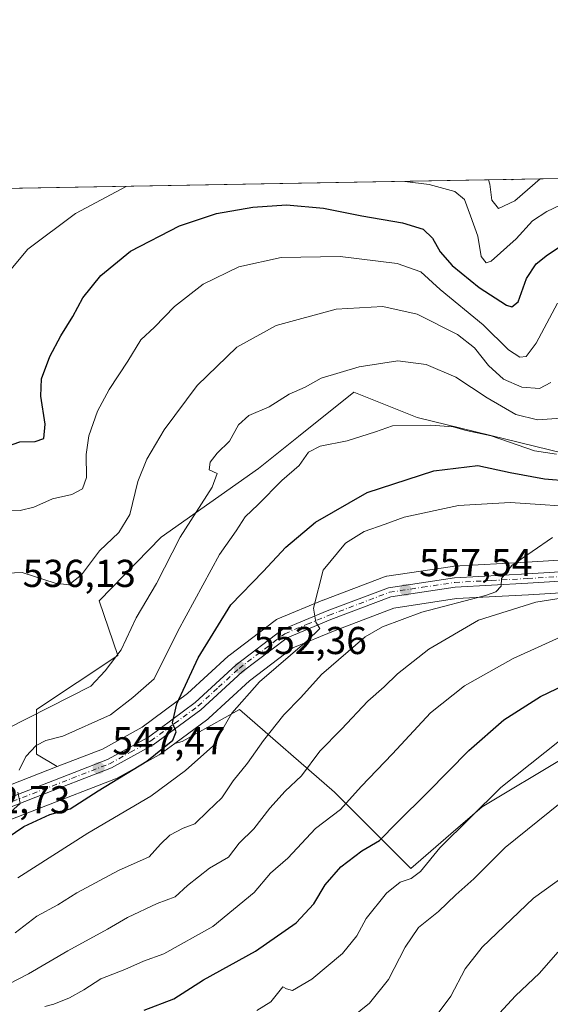
# Model space of a CAD drawing. Units: metres. Extents: x 620115 to 623541, y 4785016 to 4787390.
# Drawn here: x 621079 to 621215, y 4787137 to 4787390 of the extents above; entities that cross this region are included whole.
import ezdxf

# ---------------------------------------------------------------- set-up
doc = ezdxf.new("R2010")
doc.units = ezdxf.units.M
doc.header["$MEASUREMENT"] = 0
doc.linetypes.add('DGN Style 4', pattern=[2.6384748266838614, 1.318413404963828, -0.6592067024819142, 0.001648016756204785, -0.6592067024819142])
for name, color, linetype, lineweight in [('Arbolado forestal CxS', 92, 'Continuous', 0), ('Carretera de calzada única Cxs', 7, 'Continuous', 13), ('Carretera de calzada única eje', 7, 'DGN Style 4', 0), ('Comarca CxS', 21, 'Continuous', 0), ('Comunidad Autónoma CxS', 142, 'Continuous', 0), ('Curva de nivel maestra', 30, 'Continuous', 30), ('Curva de nivel normal', 30, 'Continuous', 0), ('Municipio CxS', 4, 'Continuous', 0), ('Núcleo urbano CxS', 7, 'Continuous', 0), ('Pastizal CxS', 92, 'Continuous', 0), ('Provincia CxS', 1, 'Continuous', 0), ('Punto de cota en terreno', 7, 'Continuous', 0), ('Rótulo de punto de cota en terreno', 7, 'Continuous', 0)]:
    doc.layers.add(name, color=color, linetype=linetype, lineweight=lineweight)
doc.styles.add('Style-Arial', font='txt')

# ---------------------------------------------------------------- blocks, each defined once
blk = doc.blocks.new('*U17')
at = {"layer": 'Pastizal CxS', "color": 92, "linetype": 'Continuous', "lineweight": 0}
blk.add_polyline3d([(621062.4996999997, 4787178.9849, 543.9311000000016), (621083.9167, 4787187.333699999, 546.1658000000025), (621103.4335000003, 4787194.8925, 549.1432000000059), (621103.8006999996, 4787195.064099999, 549.1919000000053), (621114.6152999997, 4787201.038100001, 550.0540999999939), (621114.9216999998, 4787201.236500001, 550.0669000000053), (621118.6557, 4787203.992699999, 550.2942999999941), (621120.6167000001, 4787204.537500001, 550.7212000000001), (621135.3333999999, 4787212.713300001, 554.3975999999967), (621159.8630999997, 4787191.455499999, 567.6517000000022), (621179.4867000004, 4787171.8321, 578.6552999999985), (621179.4510000005, 4787171.7905, 578.6581000000006), (621179.4884000003, 4787171.795399999, 578.6662999999971), (621189.8119999999, 4787180.713500001, 579.1466999999975), (621197.9097999996, 4787187.708900001, 579.2553999999947), (621219.0763999998, 4787200.4089, 580.9052999999985)], dxfattribs=at)
blk = doc.blocks.new('5PATER')
at = {"layer": 'Punto de cota en terreno', "linetype": 'Continuous', "lineweight": 0}
h = blk.add_hatch(color=51, dxfattribs=at)
edge = h.paths.add_edge_path()
edge.add_ellipse((0, 0), major_axis=(-0.1095731443231308, -0.1110710700762829), ratio=0.9994222409660322, start_angle=0, end_angle=360)

msp = doc.modelspace()

# ---------------------------------------------------------------- linework, layer by layer
at = {"layer": 'Arbolado forestal CxS', "color": 92, "linetype": 'Continuous', "lineweight": 0}
for points in [[(621438.2363, 4787330.1545, 578.841499999995), (621422.8453000003, 4787327.515699999, 573.5314999999973), (621407.3673, 4787318.603499999, 571.7655999999988), (621391.8891000003, 4787307.3465, 570.4248999999982), (621373.1277000001, 4787297.4965, 567.3637000000017), (621344.0475000005, 4787286.238700001, 560.4002999999939), (621322.0025000004, 4787285.300899999, 556.479600000006), (621291.5151000004, 4787284.362500001, 553.1405999999988), (621270.8777000001, 4787282.9549, 548.9026000000014), (621253.0543999998, 4787280.6097, 546.1107000000047), (621241.6261, 4787273.219699999, 547.5963999999949), (621181.1217, 4787287.936699999, 543.5773999999947), (621164.7681, 4787294.477299999, 541.3720999999932), (621150.5152000004, 4787283.0745, 541.6981999999989), (621140.2386999996, 4787274.853900001, 541.9394999999931), (621115.1571000004, 4787257.156300001, 537.7403000000049), (621099.2100000001, 4787240.739900001, 536.3975999999967), (621103.9886999996, 4787226.7031, 539.2603999999993), (621083.0043000003, 4787212.712300001, 539.1827000000048), (621083.0044999998, 4787201.2653, 544.1729999999952), (621088.3995000003, 4787198.0285, 546.096000000005)], [(621233.0225999998, 4787252.1231, 561.690300000002), (621209.3475000003, 4787250.665100001, 560.0901000000014), (621190.5493000001, 4787249.655900001, 558.4602000000014), (621190.2664999999, 4787249.6271, 558.4375), (621173.2764999997, 4787247.087099999, 556.8502000000008), (621173.1990999999, 4787247.0745, 556.8423999999941), (621172.6738999998, 4787246.931700001, 556.7915000000066), (621156.9036999998, 4787240.9341, 555.2277999999933), (621156.8194000004, 4787240.900699999, 555.2191000000021), (621145.2392999995, 4787236.090700001, 553.8905999999988), (621144.8901000004, 4787235.918099999, 553.8454000000056), (621144.5713000001, 4787235.705900001, 553.8044999999984), (621132.6612999998, 4787226.6259, 551.8632999999973), (621132.5516999997, 4787226.5383, 551.8475000000036), (621132.4537000004, 4787226.452299999, 551.827099999995), (621121.9801000003, 4787216.858899999, 549.8622000000032), (621110.2363999998, 4787208.180500001, 548.2964999999967), (621100.0658, 4787202.5635, 547.3831999999966), (621088.3995000003, 4787198.0285, 546.096000000005), (621083.0044999998, 4787201.2653, 544.1729999999952), (621083.0043000003, 4787212.712300001, 539.1827000000048), (621103.9886999996, 4787226.7031, 539.2603999999993), (621099.2100000001, 4787240.739900001, 536.3975999999967), (621115.1571000004, 4787257.156300001, 537.7403000000049), (621140.2386999996, 4787274.853900001, 541.9394999999931), (621150.5152000004, 4787283.0745, 541.6981999999989), (621164.7681, 4787294.477299999, 541.3720999999932), (621181.1217, 4787287.936699999, 543.5773999999947), (621241.6261, 4787273.219699999, 547.5963999999949)], [(621233.0225999998, 4787252.1231, 561.690300000002), (621209.3475000003, 4787250.665100001, 560.0901000000014), (621190.5493000001, 4787249.655900001, 558.4602000000014), (621190.2664999999, 4787249.6271, 558.4375), (621173.2764999997, 4787247.087099999, 556.8502000000008), (621173.1990999999, 4787247.0745, 556.8423999999941), (621172.6738999998, 4787246.931700001, 556.7915000000066), (621156.9036999998, 4787240.9341, 555.2277999999933), (621156.8194000004, 4787240.900699999, 555.2191000000021), (621145.2392999995, 4787236.090700001, 553.8905999999988), (621144.8901000004, 4787235.918099999, 553.8454000000056), (621144.5713000001, 4787235.705900001, 553.8044999999984), (621132.6612999998, 4787226.6259, 551.8632999999973), (621132.5516999997, 4787226.5383, 551.8475000000036), (621132.4537000004, 4787226.452299999, 551.827099999995), (621121.9801000003, 4787216.858899999, 549.8622000000032), (621110.2363999998, 4787208.180500001, 548.2964999999967), (621100.0658, 4787202.5635, 547.3831999999966), (621088.3995000003, 4787198.0285, 546.096000000005)], [(621219.0763999998, 4787200.4089, 580.9052999999985), (621197.9097999996, 4787187.708900001, 579.2553999999947), (621189.8119999999, 4787180.713500001, 579.1466999999975), (621179.4884000003, 4787171.795399999, 578.6662999999971), (621179.4510000005, 4787171.7905, 578.6581000000006), (621179.4867000004, 4787171.8321, 578.6552999999985), (621159.8630999997, 4787191.455499999, 567.6517000000022), (621135.3333999999, 4787212.713300001, 554.3975999999967), (621120.6167000001, 4787204.537500001, 550.7212000000001), (621118.6557, 4787203.992699999, 550.2942999999941), (621127.1816999996, 4787210.286499999, 551.5908000000054), (621127.3284999998, 4787210.401900001, 551.6129999999976), (621127.4276999999, 4787210.4891, 551.6266999999935), (621137.9269000003, 4787220.116699999, 553.0515000000014), (621149.0987, 4787228.6281, 554.4121000000014), (621159.9584999997, 4787233.131899999, 555.9884000000021), (621175.0944999997, 4787238.891100001, 557.5338000000047), (621191.2532000003, 4787241.312100001, 559.468599999993), (621209.8223000001, 4787242.3051, 561.0696999999927), (621233.5981000002, 4787243.7675, 564.046199999997)], [(621233.5981000002, 4787243.7675, 564.046199999997), (621209.8223000001, 4787242.3051, 561.0696999999927), (621191.2532000003, 4787241.312100001, 559.468599999993), (621175.0944999997, 4787238.891100001, 557.5338000000047), (621159.9584999997, 4787233.131899999, 555.9884000000021), (621149.0987, 4787228.6281, 554.4121000000014), (621137.9269000003, 4787220.116699999, 553.0515000000014), (621127.4276999999, 4787210.4891, 551.6266999999935), (621127.3284999998, 4787210.401900001, 551.6129999999976), (621127.1816999996, 4787210.286499999, 551.5908000000054), (621118.6557, 4787203.992699999, 550.2942999999941)], [(621219.0763999998, 4787200.4089, 580.9052999999985), (621197.9097999996, 4787187.708900001, 579.2553999999947), (621189.8119999999, 4787180.713500001, 579.1466999999975), (621179.4884000003, 4787171.795399999, 578.6662999999971), (621179.4510000005, 4787171.7905, 578.6581000000006), (621179.4867000004, 4787171.8321, 578.6552999999985), (621159.8630999997, 4787191.455499999, 567.6517000000022), (621135.3333999999, 4787212.713300001, 554.3975999999967), (621120.6167000001, 4787204.537500001, 550.7212000000001), (621118.6557, 4787203.992699999, 550.2942999999941)]]:
    msp.add_polyline3d(points, dxfattribs=at)
at = {"layer": 'Carretera de calzada única Cxs', "color": 7, "linetype": 'Continuous', "lineweight": 13}
for points in [[(621060.7200999996, 4787184.050100001, 544.7333000000071), (621101.3400999998, 4787199.840100001, 549.7237000000023), (621111.8601000002, 4787205.6501, 551.8781000000017), (621123.8902000004, 4787214.540100001, 554.8574999999983), (621134.4801000003, 4787224.2401, 557.8718999999984), (621146.3901000004, 4787233.3201, 556.3703999999998), (621157.9700999996, 4787238.130100001, 555.6349000000046), (621173.7200999996, 4787244.120100001, 557.9983999999968), (621190.7100999998, 4787246.6601, 560.2835999999952), (621209.5201000003, 4787247.670100001, 563.6514000000025), (621233.2301000003, 4787249.130100001, 566.7100999999967), (621256.9401000004, 4787250.960100001, 582.0905000000057), (621278.0601000005, 4787252.390100001, 584.8368000000046), (621309.1101000002, 4787250.880100001, 586.9103999999934), (621332.7200999996, 4787252.3201, 587.953999999998), (621346.6801000005, 4787254.4001, 595.3203999999969), (621358.1801000005, 4787259.020099999, 586.358699999997), (621369.4001000002, 4787269.380100001, 578.6683000000048), (621385.7100999998, 4787283.0101, 586.2884000000049), (621403.9001000002, 4787298.5701, 586.3747000000003), (621416.8101000005, 4787309.090100001, 586.3497999999963), (621431.2100999998, 4787319.9901, 582.0654000000068), (621459.9801000003, 4787345.2601, 581.5785999999935), (621471.7509000005, 4787354.0483, 580.7942999999941)], [(621060.7200999996, 4787184.050100001, 544.7333000000071), (621101.3400999998, 4787199.840100001, 549.7237000000023), (621111.8601000002, 4787205.6501, 551.8781000000017), (621123.8902000004, 4787214.540100001, 554.8574999999983), (621134.4801000003, 4787224.2401, 557.8718999999984), (621146.3901000004, 4787233.3201, 556.3703999999998), (621157.9700999996, 4787238.130100001, 555.6349000000046), (621173.7200999996, 4787244.120100001, 557.9983999999968), (621190.7100999998, 4787246.6601, 560.2835999999952), (621209.5201000003, 4787247.670100001, 563.6514000000025), (621233.2301000003, 4787249.130100001, 566.7100999999967), (621256.9401000004, 4787250.960100001, 582.0905000000057), (621278.0601000005, 4787252.390100001, 584.8368000000046), (621309.1101000002, 4787250.880100001, 586.9103999999934), (621332.7200999996, 4787252.3201, 587.953999999998), (621346.6801000005, 4787254.4001, 595.3203999999969), (621358.1801000005, 4787259.020099999, 586.358699999997), (621369.4001000002, 4787269.380100001, 578.6683000000048), (621385.7100999998, 4787283.0101, 586.2884000000049), (621403.9001000002, 4787298.5701, 586.3747000000003), (621416.8101000005, 4787309.090100001, 586.3497999999963), (621431.2100999998, 4787319.9901, 582.0654000000068), (621459.9801000003, 4787345.2601, 581.5785999999935), (621471.7509000005, 4787354.0483, 580.7942999999941)], [(621347.3101000005, 4787252.090100001, 597.4516000000004), (621332.9702000003, 4787249.960100001, 588.914499999999), (621309.1101000002, 4787248.5001, 586.0338000000047), (621292.9501, 4787249.440099999, 582.7333000000071), (621278.0900999998, 4787250.0101, 583.4006999999983), (621257.1201, 4787248.600099999, 581.5096999999951), (621233.3902000004, 4787246.7601, 565.2814999999973), (621209.6501000002, 4787245.300100001, 570.3338999999978), (621190.9501, 4787244.300100001, 564.1201000000001), (621174.3300999999, 4787241.8101, 560.3781000000017), (621158.8501000004, 4787235.920100001, 558.5038999999961), (621147.5900999998, 4787231.2501, 559.8957999999984), (621136.0000999998, 4787222.420100001, 560.742499999993), (621125.4001000002, 4787212.700099999, 556.226999999999), (621113.1401000004, 4787203.6501, 553.7606999999989), (621102.3501000004, 4787197.690099999, 549.0999000000012), (621082.8300999999, 4787190.130100001, 547.0892000000022), (621061.4101999998, 4787181.780099999, 545.4774999999936)], [(621233.3902000004, 4787246.7601, 565.2814999999973), (621209.6501000002, 4787245.300100001, 570.3338999999978), (621190.9501, 4787244.300100001, 564.1201000000001), (621174.3300999999, 4787241.8101, 560.3781000000017), (621158.8501000004, 4787235.920100001, 558.5038999999961), (621147.5900999998, 4787231.2501, 559.8957999999984), (621136.0000999998, 4787222.420100001, 560.742499999993), (621125.4001000002, 4787212.700099999, 556.226999999999), (621113.1401000004, 4787203.6501, 553.7606999999989), (621102.3501000004, 4787197.690099999, 549.0999000000012), (621082.8300999999, 4787190.130100001, 547.0892000000022), (621061.4101999998, 4787181.780099999, 545.4774999999936)]]:
    msp.add_polyline3d(points, dxfattribs=at)
at = {"layer": 'Carretera de calzada única eje', "color": 7, "linetype": 'DGN Style 4', "lineweight": 0}
msp.add_polyline3d([(621071.7701000003, 4787187.090100001, 544.8935999999958), (621092.0800999999, 4787194.9801, 548.1300999999949), (621101.8400999998, 4787198.7601, 549.3530000000028), (621107.2401000002, 4787201.7401, 551.2158999999956), (621112.5000999998, 4787204.6501, 551.9652999999962), (621118.6300999997, 4787209.170100001, 559.5059000000037), (621124.6401000004, 4787213.620100001, 555.5550999999978), (621129.9501, 4787218.4801, 558.5923000000039), (621135.2401000002, 4787223.3301, 559.0816999999952), (621146.9901000002, 4787232.280099999, 557.3389000000025), (621152.7801000001, 4787234.690099999, 557.6897000000026), (621158.4101, 4787237.020099999, 556.5289000000049), (621166.1501000002, 4787239.970100001, 557.7627999999969), (621174.0201000003, 4787242.960100001, 558.4501000000018), (621182.5201000003, 4787244.2301, 558.6831999999995), (621190.8300999999, 4787245.4801, 562.1809000000068), (621200.2301000003, 4787245.9801, 563.7832000000053), (621209.5800999999, 4787246.4801, 566.8062999999966), (621233.3101000005, 4787247.940099999, 565.1662000000069)], dxfattribs=at)
at = {"layer": 'Comarca CxS', "color": 21, "linetype": 'Continuous', "lineweight": 0, "flags": 128}
msp.add_lwpolyline([(623398.5608999992, 4785074.2556), (620156.2200009248, 4785016.139982119), (620115.3100009265, 4787329.739982097), (620382.8417000008, 4787334.5393), (620461.8544342375, 4787335.956628964), (620492.524844277, 4787336.506830744), (620536.9538346486, 4787337.303836385), (623499.020000952, 4787390.439982097), (623537.1800999995, 4785291.3356), (623541.0800009513, 4785076.809982122), (623446.0882000005, 4785075.1075), (623439.6105000012, 4785074.991400001)], close=True, dxfattribs=at)
at = {"layer": 'Comunidad Autónoma CxS', "color": 142, "linetype": 'Continuous', "lineweight": 0, "flags": 128}
msp.add_lwpolyline([(623398.5608999992, 4785074.2556), (620156.2200009248, 4785016.139982119), (620115.3100009265, 4787329.739982097), (620382.8417000008, 4787334.5393), (620461.8544342375, 4787335.956628964), (620492.524844277, 4787336.506830744), (620536.9538346486, 4787337.303836385), (623499.020000952, 4787390.439982097), (623537.1800999995, 4785291.3356), (623541.0800009513, 4785076.809982122), (623446.0882000005, 4785075.1075), (623439.6105000012, 4785074.991400001)], close=True, dxfattribs=at)
at = {"layer": 'Curva de nivel maestra', "color": 30, "linetype": 'Continuous', "lineweight": 30, "flags": 128}
for points, elevation in [([(621075.2699999996, 4787280.470100001), (621078.7599999999, 4787281.720100001), (621082.7000000002, 4787281.790100001), (621084.9000000004, 4787282.550100001), (621085.3099999996, 4787286.210100001), (621084.1200000001, 4787293.440099999), (621084.29, 4787297.9301), (621086.5, 4787303.670100001), (621089.2800000003, 4787309.030099999), (621092.3899999997, 4787314.0001), (621094.9900000002, 4787318.8101), (621099.6600000003, 4787324.550100001), (621107.2699999996, 4787330.8201), (621119.9000000004, 4787337.300100001), (621129.4500000002, 4787340.4901), (621138.79, 4787342.170100001), (621147.4500000002, 4787342.720100001), (621157, 4787341.870100001), (621166.8799999999, 4787339.9001), (621177.3799999999, 4787338.130100001), (621182.7000000002, 4787336.450099999), (621185.0599999996, 4787334.1501), (621187.04, 4787330.670100001), (621190.0999999996, 4787327.1501), (621197.1200000001, 4787321.4901), (621204.1200000001, 4787316.940099999), (621205.5, 4787316.4801), (621207.1299999999, 4787317.7601), (621209.2599999999, 4787323.780099999), (621211.8099999996, 4787327.540100001), (621214.6699999999, 4787329.9001), (621229.1799999997, 4787339.4001)], 525), ([(621069.5, 4787175.640100001), (621079.7800000003, 4787182.630100001), (621086.4600000001, 4787185.670100001), (621091.7300000006, 4787187.200099999), (621098.8899999997, 4787191.790100001), (621111.4600000001, 4787199.460100001), (621118.1500000004, 4787204.870100001), (621119.0099999999, 4787206.960100001), (621118.0800000001, 4787209.3201), (621119.1900000004, 4787214.170100001), (621124.7000000002, 4787226.020099999), (621133.1399999997, 4787239.720100001), (621141.4400000004, 4787248.300100001), (621147.29, 4787254.550100001), (621154.9400000004, 4787260.970100001), (621168.25, 4787268.6501), (621185.4500000002, 4787274.2401), (621196.79, 4787275.610099999), (621205.1200000001, 4787273.770099999), (621213.9400000004, 4787272.130100001), (621226.4800000006, 4787271.130100001)], 550), ([(621110.7699999996, 4787135.340100001), (621118.4500000002, 4787138.210100001), (621126.0700000003, 4787143.100099999), (621139.4500000002, 4787150.530099999), (621149.9199999999, 4787157.770099999), (621154.5, 4787162.7301), (621157.3799999999, 4787167.620100001), (621161.4500000002, 4787172.2301), (621166.8600000005, 4787176.340100001), (621171.4100000003, 4787179.020099999), (621175.8600000005, 4787183.5601), (621183.79, 4787191.350099999), (621194.4500000002, 4787202.200099999), (621203.4800000006, 4787210.100099999), (621212.8899999997, 4787216.140100001), (621221.1399999997, 4787220.030099999)], 575)]:
    msp.add_lwpolyline(points, dxfattribs=dict(at, elevation=elevation))
at = {"layer": 'Curva de nivel normal', "color": 30, "linetype": 'Continuous', "lineweight": 0, "flags": 128}
for points, elevation in [([(621232.8176999995, 4787349.786800001), (621230.9299999997, 4787349.119999999), (621223.3399999999, 4787345.25), (621214.5300000003, 4787341.060000001), (621210.8099999996, 4787338.609999999), (621206.6100000005, 4787333.980000001), (621200.2000000002, 4787328.230000001), (621198.8700000001, 4787327.810000001), (621197.6299999999, 4787329.42), (621196.7599999999, 4787334.640000001), (621194.8899999997, 4787339.949999999), (621193.3300000001, 4787344.100000001), (621190.8600000005, 4787346.220000001), (621184.2100000001, 4787347.960000001), (621177.9272999996, 4787348.802300001)], 520), ([(621199.4677999998, 4787349.1885), (621199.8399999999, 4787348.039999999), (621200.3200000003, 4787343.949999999), (621202.0800000001, 4787341.779999999), (621206.2999999998, 4787343.779999999), (621212.8169999998, 4787349.427999999)], 515), ([(621205.9705999997, 4787349.305199999), (621205.5999999996, 4787349.230000001), (621205.5027000001, 4787349.296800001)], 510), ([(621106.1545000002, 4787347.514599999), (621093.1200000001, 4787340.550000001), (621080.7999999998, 4787331.310000001), (621074.2400000002, 4787323.550000001)], 520), ([(621217.2699999996, 4787317.460000001), (621211.8200000003, 4787307.109999999), (621209.2300000006, 4787303.699999999), (621207.5700000003, 4787303.480000001), (621204.6500000004, 4787305.42), (621198.1100000005, 4787311.83), (621187.0700000003, 4787320.980000001), (621182.0800000001, 4787325.470000001), (621176, 4787327.65), (621161.29, 4787329.41), (621146.1200000001, 4787329.220000001), (621135.2100000001, 4787326.76), (621126.0099999999, 4787322.310000001), (621118.6100000005, 4787316.550000001), (621113.4199999999, 4787311.220000001), (621109.9199999999, 4787307.960000001), (621106.5700000003, 4787302.52), (621101.7300000006, 4787295.17), (621098.7199999997, 4787289.619999999), (621096.5, 4787283.25), (621095.8600000005, 4787278.439999999), (621095.9299999997, 4787272.5), (621094.8899999997, 4787269.57), (621092.1399999997, 4787268.17), (621087.1900000004, 4787266.980000001), (621082.3399999999, 4787264.890000001), (621078.8200000003, 4787263.970000001), (621073.8300000001, 4787264.130000001)], 530), ([(621215.5599999996, 4787296.99), (621212.6799999997, 4787295.470000001), (621208.0499999998, 4787295.779999999), (621203.3399999999, 4787297.859999999), (621199.4699999997, 4787301.350000001), (621195.8600000005, 4787305.949999999), (621191.54, 4787309.369999999), (621181.1200000001, 4787314.550000001), (621172.2999999998, 4787316.59), (621160.2400000002, 4787315.880000001), (621144.8200000003, 4787311.65), (621134.6200000001, 4787306.08), (621124.4400000004, 4787296.199999999), (621115.9500000002, 4787284.779999999), (621111.4600000001, 4787277.220000001), (621109.1699999999, 4787271.449999999), (621107.0899999999, 4787263.02), (621104.29, 4787258.359999999), (621099.29, 4787253.65), (621094.6200000001, 4787247.480000001), (621091.3499999996, 4787244.83), (621087.8600000005, 4787245.33), (621079.3399999999, 4787248.039999999), (621071.4000000004, 4787247.74)], 535), ([(621218.2999999998, 4787287.77), (621212.1699999999, 4787287.369999999), (621206.5499999998, 4787288.74), (621199.1200000001, 4787293.039999999), (621191.1200000001, 4787298.350000001), (621183.4500000002, 4787301.630000001), (621176.1200000001, 4787302.560000001), (621166.1799999997, 4787301.039999999), (621156.4199999999, 4787298.09), (621152.2300000006, 4787295.82), (621148.1799999997, 4787293.99), (621143.0099999999, 4787290.699999999), (621137.7800000003, 4787288.5), (621135.0999999996, 4787286.050000001), (621132.7800000003, 4787281.9), (621129.5499999998, 4787278.74), (621127.79, 4787276.5), (621127.5199999996, 4787274.52), (621129.6100000005, 4787273.539999999), (621128.2699999996, 4787270.039999999), (621120.0999999996, 4787257.119999999), (621113.9199999999, 4787245.189999999), (621108.7000000002, 4787236.369999999), (621104.8600000005, 4787228.16), (621100.7400000002, 4787222.699999999), (621097.0099999999, 4787218.789999999), (621075.6100000005, 4787207.84)], 540), ([(621217.0199999996, 4787278.539999999), (621211.3600000005, 4787279.4), (621200.1699999999, 4787283.25), (621193.7199999997, 4787284.640000001), (621190.3799999999, 4787285.550000001), (621184.6799999997, 4787285.960000001), (621174.7599999999, 4787285.83), (621170.4000000004, 4787284.24), (621163.1200000001, 4787281.970000001), (621156.1200000001, 4787280.57), (621153.1200000001, 4787279.01), (621150.7199999997, 4787275.640000001), (621146.2400000002, 4787271.699999999), (621140.1399999997, 4787265.550000001), (621136.8200000003, 4787262.359999999), (621134.4800000006, 4787258.800000001), (621130.2199999997, 4787252.680000001), (621119.4600000001, 4787232.92), (621113.3700000001, 4787220.65), (621107.8399999999, 4787215.880000001), (621102.1500000004, 4787211.350000001), (621089.7999999998, 4787205.880000001), (621085.4600000001, 4787204.730000001), (621082.9400000004, 4787203.449999999), (621080.2800000003, 4787200.66), (621078.6100000005, 4787197.109999999)], 545), ([(621078.2599999999, 4787169.350000001), (621096.2599999999, 4787180.91), (621112.4600000001, 4787190.439999999), (621121.4500000002, 4787197.08), (621128.4500000002, 4787203.34), (621133.3700000001, 4787211.810000001), (621140.5, 4787219.859999999), (621152.7999999998, 4787230.41), (621156.0800000001, 4787233.640000001), (621155.04, 4787235.25), (621154.3899999997, 4787238.890000001), (621156.9400000004, 4787248.67), (621162.6299999999, 4787255.619999999), (621167.4500000002, 4787258.600000001), (621172.8700000001, 4787260.460000001), (621177.7999999998, 4787262.300000001), (621191.79, 4787265.289999999), (621205.1200000001, 4787266.060000001), (621225.6200000001, 4787264.720000001)], 555), ([(621215.9699999997, 4787257.050000001), (621205.5099999999, 4787249.880000001), (621202.8399999999, 4787246.529999999), (621202.7999999998, 4787244.480000001), (621201.4000000004, 4787243.050000001), (621198.75, 4787242.100000001), (621182.3600000005, 4787237.82), (621172.2000000002, 4787234.02), (621167.7599999999, 4787231.449999999), (621156.4900000002, 4787221.730000001), (621151.1100000005, 4787215.84), (621146.79, 4787211.350000001), (621141.5199999996, 4787204.800000001), (621137.4299999997, 4787198.890000001), (621133.7100000001, 4787194.4), (621130.8300000001, 4787189.970000001), (621127.2199999997, 4787186.550000001), (621123.8300000001, 4787183.26), (621120.8600000005, 4787182.16), (621117.4199999999, 4787180.359999999), (621114.9900000002, 4787178.060000001), (621112.0899999999, 4787174.789999999), (621104.1900000004, 4787171.310000001), (621093.4199999999, 4787165.5), (621088.54, 4787162.460000001), (621083.1399999997, 4787159.49), (621077.5199999996, 4787155.220000001)], 560), ([(621229.6799999997, 4787243.210000001), (621211.6600000003, 4787240.4), (621196.9000000004, 4787235.789999999), (621184.0899999999, 4787228.289999999), (621176.0700000003, 4787221.92), (621172.5999999996, 4787218.58), (621168.4100000003, 4787214.9), (621161.6100000005, 4787207.65), (621156.0800000001, 4787201.99), (621151.2800000003, 4787195.66), (621147.1200000001, 4787191.720000001), (621143.1200000001, 4787187.34), (621139.0700000003, 4787182.01), (621135.25, 4787178.33), (621132.5300000003, 4787174.720000001), (621127.6500000004, 4787171.91), (621121.9199999999, 4787167.380000001), (621118.79, 4787164.470000001), (621114.1200000001, 4787162.76), (621106.4600000001, 4787159.199999999), (621101.3700000001, 4787156.140000001), (621091.1500000004, 4787150.619999999), (621080.9699999997, 4787144.65), (621071.0700000003, 4787139.59)], 565.0000000000001), ([(621085.1799999997, 4787136.220000001), (621087.54, 4787136.859999999), (621091.5599999996, 4787138.51), (621095.2400000002, 4787140.560000001), (621099.6500000004, 4787143.369999999), (621105.8399999999, 4787145.779999999), (621110.5999999996, 4787147.92), (621115.8899999997, 4787149.84), (621128.4800000006, 4787156.850000001), (621139.0999999996, 4787165.619999999), (621143.3600000005, 4787170.619999999), (621147.79, 4787174.460000001), (621154.8899999997, 4787182.09), (621161.3499999996, 4787187), (621166.6799999997, 4787192.890000001), (621174.7599999999, 4787201.32), (621184.5499999998, 4787211.930000001), (621193.3300000001, 4787218.84), (621205.8799999999, 4787225.880000001), (621221.6100000005, 4787233)], 570), ([(621217.79, 4787204.720000001), (621202.6399999997, 4787192.640000001), (621187, 4787177.100000001), (621181.9400000004, 4787170.980000001), (621179.54, 4787169.230000001), (621176.7699999996, 4787168.310000001), (621173.2400000002, 4787165.470000001), (621168.0199999996, 4787158.880000001), (621165.5499999998, 4787154.470000001), (621161.8899999997, 4787149.859999999), (621154, 4787143.300000001), (621149, 4787140.380000001), (621147.4299999997, 4787140.800000001), (621146.4800000006, 4787141.33), (621143.4500000002, 4787137.460000001), (621139.79, 4787135.24)], 580.0000000000001), ([(621078.2000000002, 4787191.449999999), (621078.8399999999, 4787188.51), (621075.5300000003, 4787185.59)], 545), ([(621217.9600000001, 4787188.609999999), (621203.8200000003, 4787177.210000001), (621195.7100000001, 4787169.15), (621191.0800000001, 4787165), (621186.5800000001, 4787160.680000001), (621181.4600000001, 4787156.560000001), (621178, 4787151.560000001), (621173.7000000002, 4787143.230000001), (621168.8200000003, 4787137.09), (621164.3499999996, 4787133.51)], 584.9999999999999), ([(621184.4699999997, 4787131.779999999), (621189.7699999996, 4787138.890000001), (621193.4699999997, 4787145.99), (621197.8399999999, 4787151.539999999), (621211.1200000001, 4787164.119999999), (621233.1200000001, 4787179.970000001)], 589.9999999999999), ([(621202.3700000001, 4787134.529999999), (621206.4400000004, 4787138.960000001), (621212.5999999996, 4787144.83), (621217.3300000001, 4787150.230000001)], 595)]:
    msp.add_lwpolyline(points, dxfattribs=dict(at, elevation=elevation))
at = {"layer": 'Municipio CxS', "color": 4, "linetype": 'Continuous', "lineweight": 0, "flags": 128}
msp.add_lwpolyline([(623398.5608999992, 4785074.2556), (620156.2200009248, 4785016.139982119), (620115.3100009265, 4787329.739982097), (620382.8417000008, 4787334.5393), (620461.8544342375, 4787335.956628964), (620492.524844277, 4787336.506830744), (620536.9538346486, 4787337.303836385), (623499.020000952, 4787390.439982097), (623537.1800999995, 4785291.3356), (623541.0800009513, 4785076.809982122), (623446.0882000005, 4785075.1075), (623439.6105000012, 4785074.991400001)], close=True, dxfattribs=at)
at = {"layer": 'Núcleo urbano CxS', "color": 7, "linetype": 'Continuous', "lineweight": 0}
for points in [[(621059.8510999996, 4787186.9309, 542.8429000000033), (621088.3995000003, 4787198.0285, 546.096000000005), (621100.0658, 4787202.5635, 547.3831999999966), (621110.2363999998, 4787208.180500001, 548.2964999999967), (621121.9801000003, 4787216.858899999, 549.8622000000032), (621132.4537000004, 4787226.452299999, 551.827099999995), (621132.5516999997, 4787226.5383, 551.8475000000036), (621132.6612999998, 4787226.6259, 551.8632999999973), (621144.5713000001, 4787235.705900001, 553.8044999999984), (621144.8901000004, 4787235.918099999, 553.8454000000056), (621145.2392999995, 4787236.090700001, 553.8905999999988), (621156.8194000004, 4787240.900699999, 555.2191000000021), (621156.9036999998, 4787240.9341, 555.2277999999933), (621172.6738999998, 4787246.931700001, 556.7915000000066), (621173.1990999999, 4787247.0745, 556.8423999999941), (621173.2764999997, 4787247.087099999, 556.8502000000008), (621190.2664999999, 4787249.6271, 558.4375), (621190.5493000001, 4787249.655900001, 558.4602000000014), (621209.3475000003, 4787250.665100001, 560.0901000000014), (621233.0225999998, 4787252.1231, 561.690300000002)], [(621233.0225999998, 4787252.1231, 561.690300000002), (621209.3475000003, 4787250.665100001, 560.0901000000014), (621190.5493000001, 4787249.655900001, 558.4602000000014), (621190.2664999999, 4787249.6271, 558.4375), (621173.2764999997, 4787247.087099999, 556.8502000000008), (621173.1990999999, 4787247.0745, 556.8423999999941), (621172.6738999998, 4787246.931700001, 556.7915000000066), (621156.9036999998, 4787240.9341, 555.2277999999933), (621156.8194000004, 4787240.900699999, 555.2191000000021), (621145.2392999995, 4787236.090700001, 553.8905999999988), (621144.8901000004, 4787235.918099999, 553.8454000000056), (621144.5713000001, 4787235.705900001, 553.8044999999984), (621132.6612999998, 4787226.6259, 551.8632999999973), (621132.5516999997, 4787226.5383, 551.8475000000036), (621132.4537000004, 4787226.452299999, 551.827099999995), (621121.9801000003, 4787216.858899999, 549.8622000000032), (621110.2363999998, 4787208.180500001, 548.2964999999967), (621100.0658, 4787202.5635, 547.3831999999966), (621088.3995000003, 4787198.0285, 546.096000000005)], [(621233.5981000002, 4787243.7675, 564.046199999997), (621209.8223000001, 4787242.3051, 561.0696999999927), (621191.2532000003, 4787241.312100001, 559.468599999993), (621175.0944999997, 4787238.891100001, 557.5338000000047), (621159.9584999997, 4787233.131899999, 555.9884000000021), (621149.0987, 4787228.6281, 554.4121000000014), (621137.9269000003, 4787220.116699999, 553.0515000000014), (621127.4276999999, 4787210.4891, 551.6266999999935), (621127.3284999998, 4787210.401900001, 551.6129999999976), (621127.1816999996, 4787210.286499999, 551.5908000000054), (621118.6557, 4787203.992699999, 550.2942999999941), (621114.9216999998, 4787201.236500001, 550.0669000000053), (621114.6152999997, 4787201.038100001, 550.0540999999939), (621103.8006999996, 4787195.064099999, 549.1919000000053), (621103.4335000003, 4787194.8925, 549.1432000000059), (621083.9167, 4787187.333699999, 546.1658000000025), (621062.4996999997, 4787178.9849, 543.9311000000016)], [(621233.5981000002, 4787243.7675, 564.046199999997), (621209.8223000001, 4787242.3051, 561.0696999999927), (621191.2532000003, 4787241.312100001, 559.468599999993), (621175.0944999997, 4787238.891100001, 557.5338000000047), (621159.9584999997, 4787233.131899999, 555.9884000000021), (621149.0987, 4787228.6281, 554.4121000000014), (621137.9269000003, 4787220.116699999, 553.0515000000014), (621127.4276999999, 4787210.4891, 551.6266999999935), (621127.3284999998, 4787210.401900001, 551.6129999999976), (621127.1816999996, 4787210.286499999, 551.5908000000054), (621118.6557, 4787203.992699999, 550.2942999999941)], [(621118.6557, 4787203.992699999, 550.2942999999941), (621114.9216999998, 4787201.236500001, 550.0669000000053), (621114.6152999997, 4787201.038100001, 550.0540999999939), (621103.8006999996, 4787195.064099999, 549.1919000000053), (621103.4335000003, 4787194.8925, 549.1432000000059), (621083.9167, 4787187.333699999, 546.1658000000025), (621062.4996999997, 4787178.9849, 543.9311000000016)], [(621088.3995000003, 4787198.0285, 546.096000000005), (621059.8510999996, 4787186.9309, 542.8429000000033), (621032.2692999998, 4787180.900900001, 538.8907999999938), (621032.1974999999, 4787180.884299999, 538.8812999999936), (621002.4879000002, 4787173.619100001, 533.671100000007), (620971.9841, 4787167.486099999, 530.7715999999928), (620927.2355000004, 4787157.705499999, 526.3610000000045), (620879.1551000001, 4787146.370300001, 522.0016000000032), (620857.5592999998, 4787141.9531, 520.6165000000037)]]:
    msp.add_polyline3d(points, dxfattribs=at)
at = {"layer": 'Pastizal CxS', "color": 92, "linetype": 'Continuous', "lineweight": 0, "extrusion": (-0.1033069532137925, -0.001853218590894267, 0.9946477964578908), "elevation": -72533.01877501023, "flags": 128}
msp.add_lwpolyline([(-4775437.199935424, 703003.5507673468), (-4775437.199935424, 703283.1965326241)], dxfattribs=at)
at = {"layer": 'Pastizal CxS', "color": 92, "linetype": 'Continuous', "lineweight": 0}
for points in [[(620969.0515999999, 4787345.055199999, 492.0323000000063), (621247.1560000004, 4787350.044000001, 520.9263999999966)], [(621438.2363, 4787330.1545, 578.841499999995), (621422.8453000003, 4787327.515699999, 573.5314999999973), (621407.3673, 4787318.603499999, 571.7655999999988), (621391.8891000003, 4787307.3465, 570.4248999999982), (621373.1277000001, 4787297.4965, 567.3637000000017), (621344.0475000005, 4787286.238700001, 560.4002999999939), (621322.0025000004, 4787285.300899999, 556.479600000006), (621291.5151000004, 4787284.362500001, 553.1405999999988), (621270.8777000001, 4787282.9549, 548.9026000000014), (621253.0543999998, 4787280.6097, 546.1107000000047), (621241.6261, 4787273.219699999, 547.5963999999949), (621181.1217, 4787287.936699999, 543.5773999999947), (621164.7681, 4787294.477299999, 541.3720999999932), (621150.5152000004, 4787283.0745, 541.6981999999989), (621140.2386999996, 4787274.853900001, 541.9394999999931), (621115.1571000004, 4787257.156300001, 537.7403000000049), (621099.2100000001, 4787240.739900001, 536.3975999999967), (621103.9886999996, 4787226.7031, 539.2603999999993), (621083.0043000003, 4787212.712300001, 539.1827000000048), (621083.0044999998, 4787201.2653, 544.1729999999952), (621088.3995000003, 4787198.0285, 546.096000000005)], [(621241.6261, 4787273.219699999, 547.5963999999949), (621181.1217, 4787287.936699999, 543.5773999999947), (621164.7681, 4787294.477299999, 541.3720999999932), (621150.5152000004, 4787283.0745, 541.6981999999989), (621140.2386999996, 4787274.853900001, 541.9394999999931), (621115.1571000004, 4787257.156300001, 537.7403000000049), (621099.2100000001, 4787240.739900001, 536.3975999999967), (621103.9886999996, 4787226.7031, 539.2603999999993), (621083.0043000003, 4787212.712300001, 539.1827000000048), (621083.0044999998, 4787201.2653, 544.1729999999952), (621088.3995000003, 4787198.0285, 546.096000000005), (621059.8510999996, 4787186.9309, 542.8429000000033)], [(621219.0763999998, 4787200.4089, 580.9052999999985), (621197.9097999996, 4787187.708900001, 579.2553999999947), (621189.8119999999, 4787180.713500001, 579.1466999999975), (621179.4884000003, 4787171.795399999, 578.6662999999971), (621179.4510000005, 4787171.7905, 578.6581000000006), (621179.4867000004, 4787171.8321, 578.6552999999985), (621159.8630999997, 4787191.455499999, 567.6517000000022), (621135.3333999999, 4787212.713300001, 554.3975999999967), (621120.6167000001, 4787204.537500001, 550.7212000000001), (621118.6557, 4787203.992699999, 550.2942999999941)], [(621118.6557, 4787203.992699999, 550.2942999999941), (621114.9216999998, 4787201.236500001, 550.0669000000053), (621114.6152999997, 4787201.038100001, 550.0540999999939), (621103.8006999996, 4787195.064099999, 549.1919000000053), (621103.4335000003, 4787194.8925, 549.1432000000059), (621083.9167, 4787187.333699999, 546.1658000000025), (621062.4996999997, 4787178.9849, 543.9311000000016)], [(621088.3995000003, 4787198.0285, 546.096000000005), (621059.8510999996, 4787186.9309, 542.8429000000033), (621032.2692999998, 4787180.900900001, 538.8907999999938), (621032.1974999999, 4787180.884299999, 538.8812999999936), (621002.4879000002, 4787173.619100001, 533.671100000007), (620971.9841, 4787167.486099999, 530.7715999999928), (620927.2355000004, 4787157.705499999, 526.3610000000045), (620879.1551000001, 4787146.370300001, 522.0016000000032), (620857.5592999998, 4787141.9531, 520.6165000000037)]]:
    msp.add_polyline3d(points, dxfattribs=at)
at = {"layer": 'Provincia CxS', "color": 1, "linetype": 'Continuous', "lineweight": 0, "flags": 128}
msp.add_lwpolyline([(623398.5608999992, 4785074.2556), (620156.2200009248, 4785016.139982119), (620115.3100009265, 4787329.739982097), (620382.8417000008, 4787334.5393), (620461.8544342375, 4787335.956628964), (620492.524844277, 4787336.506830744), (620536.9538346486, 4787337.303836385), (623499.020000952, 4787390.439982097), (623537.1800999995, 4785291.3356), (623541.0800009513, 4785076.809982122), (623446.0882000005, 4785075.1075), (623439.6105000012, 4785074.991400001)], close=True, dxfattribs=at)

# ---------------------------------------------------------------- block references
at = {"layer": 'Pastizal CxS', "color": 92, "linetype": 'Continuous', "lineweight": 0}
msp.add_blockref('*U17', (0, 0), dxfattribs=at)
at = {"layer": 'Punto de cota en terreno', "color": 7, "linetype": 'Continuous', "lineweight": 0, "xscale": 10, "yscale": 10, "zscale": 10}
for p in [(621178.1200000001, 4787243.57, 557.5399999999936), (621135.4699999997, 4787223.5, 552.3600000000006), (621099.0599999996, 4787197.680000001, 547.4700000000012)]:
    msp.add_blockref('5PATER', p, dxfattribs=at)

# ---------------------------------------------------------------- texts
at = {"layer": 'Rótulo de punto de cota en terreno', "color": 7, "linetype": 'Continuous', "lineweight": 0, "style": 'Style-Arial'}
for s, p in [('557,54', (621181.6478000004, 4787247.097800001)), ('536,13', (621079.4878000002, 4787244.3178)), ('552,36', (621138.9978, 4787227.027799999)), ('547,47', (621102.5878, 4787201.207800001)), ('542,73', (621062.6277999999, 4787186.0078))]:
    msp.add_text(s, height=7.000000000000002, dxfattribs=at).set_placement(p)

doc.saveas('drawing.dxf')
